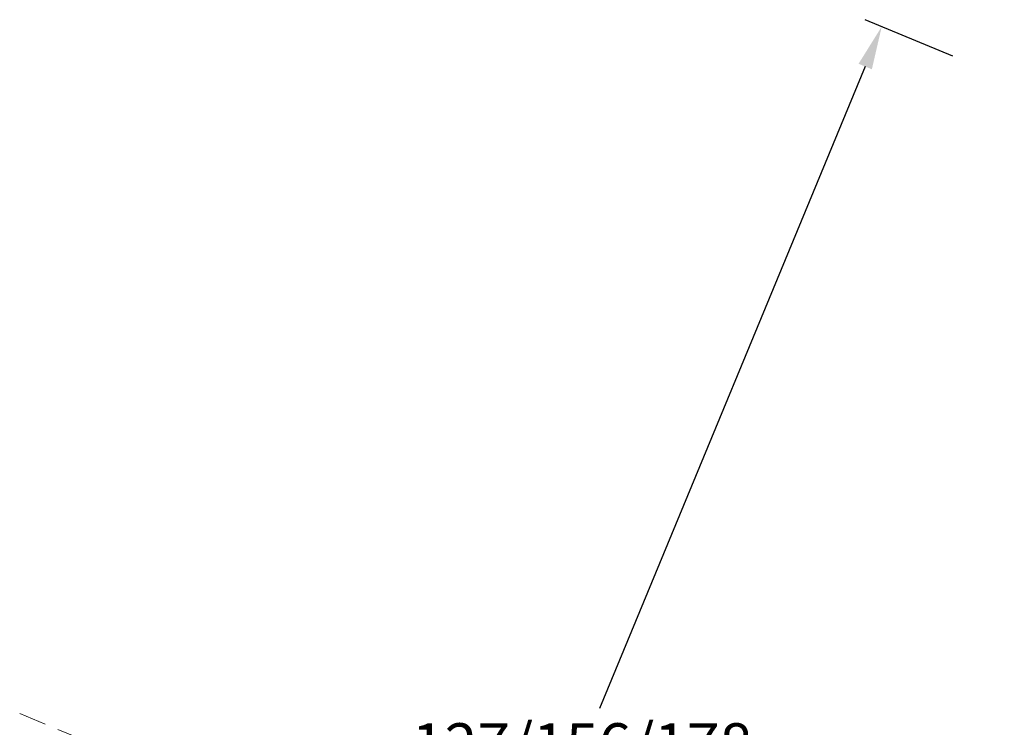
# Model space of a CAD drawing. Units: millimetres. Extents: x 0 to 840, y 0 to 594.
# Drawn here: x 634 to 703, y 231 to 280 of the extents above; entities that cross this region are included whole.
import ezdxf

# ---------------------------------------------------------------- set-up
doc = ezdxf.new("R2010")
doc.units = ezdxf.units.MM
doc.linetypes.add('DASHED2', pattern=[9.525, 6.35, -3.175])
doc.layers.add('MÅL', color=7, linetype='Continuous', lineweight=13)
doc.layers.add('STIBLET LINIE', color=4, linetype='DASHED2', lineweight=25)
doc.styles.get("Standard").update_dxf_attribs({"font": 'italict.shx'})
doc.dimstyles.new('ISO-25', dxfattribs={"dimtxt": 3, "dimasz": 3, "dimexe": 1.25, "dimexo": 0.625, "dimtad": 0, "dimtih": 1, "dimtoh": 1, "dimdec": 1, "dimzin": 9, "dimtxsty": 'Standard', "dimcen": 3, "dimadec": 0, "dimazin": 0, "dimtfac": 1, "dimtdec": 1, "dimtmove": 0, "dimatfit": 3, "dimfxl": 1, "dimarcsym": 0})

# ---------------------------------------------------------------- blocks, each defined once
blk = doc.blocks.new('*D9')
at = {"layer": 'Defpoints', "color": 0, "transparency": 16777216}
for p in [(711.609, 268.954), (713.926, 268.954), (705.972, 220.137), (688.839, 213.983), (736.695, 213.983)]:
    blk.add_point(p, dxfattribs=at)
at = {"layer": 'MÅL', "color": 0, "lineweight": -2, "transparency": 16777216}
for start, end in [(250.80218, 265.3765), (274.6235, 289.19782)]:
    blk.add_arc((712.767, 271.751), 52.06, start, end, dxfattribs=at)
at = {"layer": 'MÅL', "color": 0, "transparency": 16777216}
for points in [[(695.47, 222.119), (695.826, 223.053), (692.845, 223.654)], [(729.708, 223.053), (730.064, 222.119), (732.69, 223.654)]]:
    blk.add_solid(points, dxfattribs=at)
at = {"layer": 'MÅL', "color": 0, "transparency": 16777216, "insert": (712.767, 219.691), "char_height": 3, "attachment_point": 5}
blk.add_mtext('45°', dxfattribs=at)
blk = doc.blocks.new('*D14')
at = {"layer": 'Defpoints', "color": 0, "transparency": 16777216}
for p in [(694.309, 279.367), (699.836, 277.078), (651.235, 159.745)]:
    blk.add_point(p, dxfattribs=at)
at = {"layer": 'MÅL', "color": 0, "lineweight": -2, "transparency": 16777216}
for p, q in [((699.258, 277.317), (693.154, 279.846)), ((693.161, 276.596), (674.695, 232.015)), ((646.856, 164.806), (672.284, 226.194)), ((650.658, 159.985), (644.553, 162.513))]:
    blk.add_line(p, q, dxfattribs=at)
at = {"layer": 'MÅL', "color": 0, "transparency": 16777216}
for points in [[(692.699, 276.787), (693.623, 276.404), (694.309, 279.367)], [(646.394, 164.998), (647.318, 164.615), (645.708, 162.035)]]:
    blk.add_solid(points, dxfattribs=at)
at = {"layer": 'MÅL', "color": 0, "transparency": 16777216, "insert": (673.489, 229.105), "char_height": 3, "attachment_point": 5}
blk.add_mtext('127/156/178', dxfattribs=at)

msp = doc.modelspace()

# ---------------------------------------------------------------- linework, layer by layer
at = {"layer": 'STIBLET LINIE', "lineweight": 9, "ltscale": 0.3}
msp.add_line((634.409, 231.658), (657.506, 222.091), dxfattribs=at)

# ---------------------------------------------------------------- dimensions: what is measured, and where the dimension line sits
at = {"layer": 'MÅL'}
dim = msp.add_linear_dim(base=(694.309, 279.367), p1=(651.235, 159.745), p2=(699.836, 277.078), angle=67.5, text='<>/156/178', dimstyle='ISO-25', dxfattribs=at)
dim.commit()
dim.dimension.update_dxf_attribs({"geometry": '*D14', "text_midpoint": (673.489, 229.105), "dimtype": 161})
dim = msp.add_angular_dim_2l(base=(705.972, 220.137), line1=((713.926, 268.954), (736.695, 213.983)), line2=((711.609, 268.954), (688.839, 213.983)), dimstyle='ISO-25', dxfattribs=at)
dim.commit()
dim.dimension.update_dxf_attribs({"geometry": '*D9', "text_midpoint": (712.767, 219.691)})

doc.saveas('drawing.dxf')
